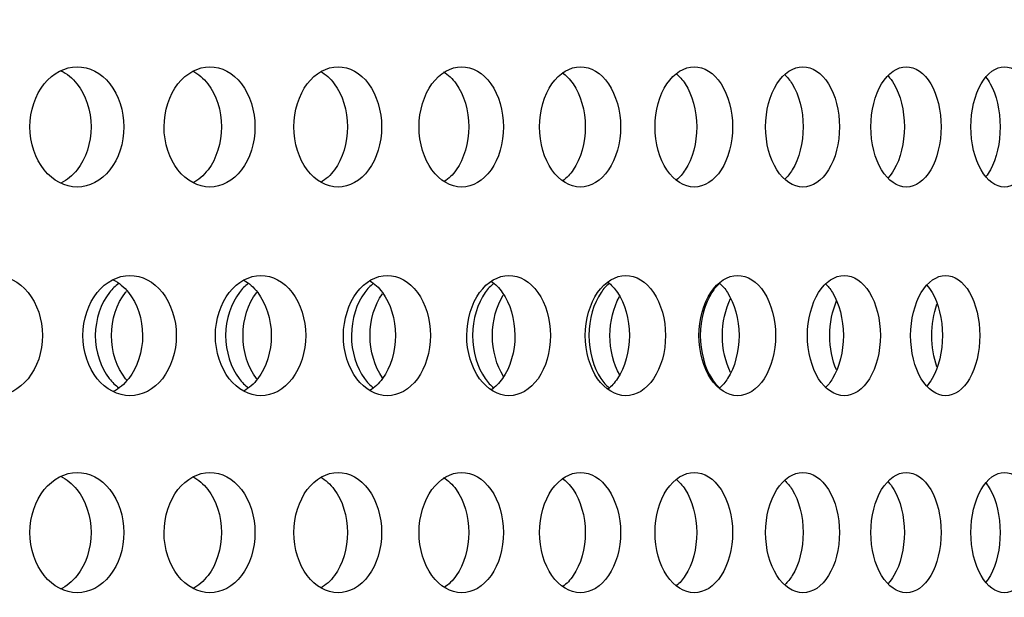
# Model space of a CAD drawing. Units: millimetres. Extents: x 0 to 291, y 0 to 204.
# Drawn here: x 185 to 189, y 145 to 148 of the extents above; entities that cross this region are included whole.
import ezdxf
from ezdxf.enums import TextEntityAlignment as Align

# ---------------------------------------------------------------- set-up
doc = ezdxf.new("R2010")
doc.units = ezdxf.units.MM
doc.layers.add('C-23MX-CHAPA_CUB', color=7, linetype='Continuous')
doc.layers.add('DIBUJO', color=7, linetype='Continuous')
doc.styles.add('SEACAD_Arial', font='arial.ttf')
doc.dimstyles.new('ISO', dxfattribs={"dimtxt": 3.125, "dimasz": 3.125, "dimexe": 1.5625, "dimexo": 0, "dimgap": 0.78125, "dimtad": 0, "dimlfac": 10, "dimtxsty": 'SEACAD_Arial', "dimblk1": '_SE_FILLED', "dimblk2": '_SE_FILLED', "dimsah": 1, "dimcen": 1.5625, "dimadec": 1, "dimazin": 0, "dimtfac": 0.5, "dimtmove": 1, "dimatfit": 3, "dimfxl": 1, "dimtolj": 1, "dimarcsym": 0})

# ---------------------------------------------------------------- blocks, each defined once
blk = doc.blocks.new('SE')
at = {"layer": 'C-23MX-CHAPA_CUB', "color": 7, "linetype": 'Continuous'}
for points, knots in [([(185.2093, 146.8859), (185.2587, 146.8859), (185.307, 146.911), (185.3779, 147.0007), (185.3992, 147.0656), (185.3992, 147.1962), (185.3781, 147.261), (185.3065, 147.3515), (185.2578, 147.376), (185.1601, 147.3758), (185.1107, 147.3505), (185.0389, 147.2616), (185.0166, 147.1969), (185.0165, 147.0654), (185.0388, 147.0005), (185.1108, 146.9111), (185.1599, 146.8859), (185.2093, 146.8859)], [0, 0, 0, 0, 0.125, 0.125, 0.25, 0.25, 0.375, 0.375, 0.5, 0.5, 0.625, 0.625, 0.75, 0.75, 0.875, 0.875, 1, 1, 1, 1]), ([(185.7497, 146.8859), (185.7975, 146.8859), (185.8442, 146.911), (185.9127, 147.0007), (185.9333, 147.0656), (185.9333, 147.1962), (185.9129, 147.261), (185.8436, 147.3515), (185.7966, 147.376), (185.7021, 147.3758), (185.6543, 147.3505), (185.5848, 147.2616), (185.5632, 147.1969), (185.5631, 147.0654), (185.5846, 147.0005), (185.6544, 146.9111), (185.7019, 146.8859), (185.7497, 146.8859)], [0, 0, 0, 0, 0.125, 0.125, 0.25, 0.25, 0.375, 0.375, 0.5, 0.5, 0.625, 0.625, 0.75, 0.75, 0.875, 0.875, 1, 1, 1, 1]), ([(186.2718, 146.8859), (186.318, 146.8859), (186.363, 146.911), (186.4291, 147.0007), (186.449, 147.0656), (186.449, 147.1962), (186.4293, 147.261), (186.3625, 147.3515), (186.317, 147.376), (186.2259, 147.3758), (186.1797, 147.3505), (186.1126, 147.2616), (186.0917, 147.1969), (186.0917, 147.0654), (186.1125, 147.0005), (186.1798, 146.9111), (186.2257, 146.8859), (186.2718, 146.8859)], [0, 0, 0, 0, 0.125, 0.125, 0.25, 0.25, 0.375, 0.375, 0.5, 0.5, 0.625, 0.625, 0.75, 0.75, 0.875, 0.875, 1, 1, 1, 1]), ([(186.775, 146.8859), (186.8194, 146.8859), (186.8628, 146.911), (186.9263, 147.0007), (186.9454, 147.0656), (186.9454, 147.1962), (186.9265, 147.261), (186.8622, 147.3515), (186.8186, 147.376), (186.7308, 147.3758), (186.6864, 147.3505), (186.6218, 147.2616), (186.6016, 147.1969), (186.6015, 147.0654), (186.6216, 147.0005), (186.6865, 146.9111), (186.7306, 146.8859), (186.775, 146.8859)], [0, 0, 0, 0, 0.125, 0.125, 0.25, 0.25, 0.375, 0.375, 0.5, 0.5, 0.625, 0.625, 0.75, 0.75, 0.875, 0.875, 1, 1, 1, 1]), ([(187.2587, 146.8859), (187.3013, 146.8859), (187.3428, 146.911), (187.4038, 147.0007), (187.4221, 147.0656), (187.4221, 147.1962), (187.404, 147.261), (187.3423, 147.3515), (187.3004, 147.376), (187.2162, 147.3758), (187.1735, 147.3505), (187.1115, 147.2616), (187.0922, 147.1969), (187.0921, 147.0654), (187.1114, 147.0005), (187.1737, 146.9111), (187.216, 146.8859), (187.2587, 146.8859)], [0, 0, 0, 0, 0.125, 0.125, 0.25, 0.25, 0.375, 0.375, 0.5, 0.5, 0.625, 0.625, 0.75, 0.75, 0.875, 0.875, 1, 1, 1, 1]), ([(187.7221, 146.8859), (187.7629, 146.8859), (187.8026, 146.911), (187.8609, 147.0007), (187.8784, 147.0656), (187.8784, 147.1962), (187.861, 147.261), (187.8022, 147.3515), (187.7621, 147.376), (187.6815, 147.3758), (187.6406, 147.3505), (187.5812, 147.2616), (187.5627, 147.1969), (187.5626, 147.0654), (187.5811, 147.0005), (187.6408, 146.9111), (187.6813, 146.8859), (187.7221, 146.8859)], [0, 0, 0, 0, 0.125, 0.125, 0.25, 0.25, 0.375, 0.375, 0.5, 0.5, 0.625, 0.625, 0.75, 0.75, 0.875, 0.875, 1, 1, 1, 1]), ([(188.1648, 146.8859), (188.2036, 146.8859), (188.2415, 146.911), (188.297, 147.0007), (188.3137, 147.0656), (188.3137, 147.1962), (188.2972, 147.261), (188.2411, 147.3515), (188.2029, 147.376), (188.126, 147.3758), (188.0871, 147.3505), (188.0304, 147.2616), (188.0127, 147.1969), (188.0126, 147.0654), (188.0303, 147.0005), (188.0872, 146.9111), (188.1259, 146.8859), (188.1648, 146.8859)], [0, 0, 0, 0, 0.125, 0.125, 0.25, 0.25, 0.375, 0.375, 0.5, 0.5, 0.625, 0.625, 0.75, 0.75, 0.875, 0.875, 1, 1, 1, 1]), ([(188.5861, 146.8859), (188.623, 146.8859), (188.659, 146.911), (188.7116, 147.0007), (188.7275, 147.0656), (188.7275, 147.1962), (188.7118, 147.261), (188.6585, 147.3515), (188.6223, 147.376), (188.5493, 147.3758), (188.5123, 147.3505), (188.4583, 147.2616), (188.4415, 147.1969), (188.4415, 147.0654), (188.4582, 147.0005), (188.5124, 146.9111), (188.5491, 146.8859), (188.5861, 146.8859)], [0, 0, 0, 0, 0.125, 0.125, 0.25, 0.25, 0.375, 0.375, 0.5, 0.5, 0.625, 0.625, 0.75, 0.75, 0.875, 0.875, 1, 1, 1, 1]), ([(188.9855, 146.8859), (189.0204, 146.8859), (189.0544, 146.911), (189.1042, 147.0007), (189.1191, 147.0656), (189.1191, 147.1962), (189.1043, 147.261), (189.054, 147.3515), (189.0197, 147.376), (188.9507, 147.3758), (188.9156, 147.3505), (188.8646, 147.2616), (188.8486, 147.1969), (188.8486, 147.0654), (188.8645, 147.0005), (188.9157, 146.9111), (188.9505, 146.8859), (188.9855, 146.8859)], [0, 0, 0, 0, 0.125, 0.125, 0.25, 0.25, 0.375, 0.375, 0.5, 0.5, 0.625, 0.625, 0.75, 0.75, 0.875, 0.875, 1, 1, 1, 1]), ([(185.143, 147.3598), (185.1672, 147.348), (185.1896, 147.33), (185.2436, 147.2623), (185.2655, 147.1976), (185.2658, 147.0661), (185.2444, 147.001), (185.1901, 146.9322), (185.1675, 146.9139), (185.143, 146.902)], [0.5593977, 0.5593977, 0.5593977, 0.5593977, 0.625, 0.625, 0.75, 0.75, 0.875, 0.875, 0.9414547, 0.9414547, 0.9414547, 0.9414547]), ([(185.68, 147.3589), (185.7027, 147.3471), (185.7238, 147.3295), (185.7756, 147.2623), (185.7967, 147.1976), (185.7971, 147.0661), (185.7763, 147.001), (185.7242, 146.9327), (185.7029, 146.9146), (185.6798, 146.9027)], [0.5609745, 0.5609745, 0.5609745, 0.5609745, 0.625, 0.625, 0.75, 0.75, 0.875, 0.875, 0.9400964, 0.9400964, 0.9400964, 0.9400964]), ([(186.2001, 147.3573), (186.2209, 147.3455), (186.2401, 147.3284), (186.2894, 147.2623), (186.3097, 147.1976), (186.3101, 147.0661), (186.29, 147.001), (186.2409, 146.9342), (186.2219, 146.9171), (186.2013, 146.9052)], [0.5638897, 0.5638897, 0.5638897, 0.5638897, 0.625, 0.625, 0.75, 0.75, 0.875, 0.875, 0.9357518, 0.9357518, 0.9357518, 0.9357518]), ([(186.7014, 147.3554), (186.7202, 147.3437), (186.7376, 147.3273), (186.7842, 147.2623), (186.8037, 147.1976), (186.804, 147.0661), (186.7848, 147.001), (186.7387, 146.9359), (186.7221, 146.9197), (186.704, 146.908)], [0.5670317, 0.5670317, 0.5670317, 0.5670317, 0.625, 0.625, 0.75, 0.75, 0.875, 0.875, 0.931077, 0.931077, 0.931077, 0.931077]), ([(187.1847, 147.3522), (187.2009, 147.3408), (187.2159, 147.3255), (187.2594, 147.2623), (187.2781, 147.1976), (187.2784, 147.0661), (187.26, 147.001), (187.217, 146.9377), (187.2027, 146.9227), (187.1871, 146.9113)], [0.5721187, 0.5721187, 0.5721187, 0.5721187, 0.625, 0.625, 0.75, 0.75, 0.875, 0.875, 0.9260273, 0.9260273, 0.9260273, 0.9260273]), ([(187.648, 147.3483), (187.6616, 147.3374), (187.6742, 147.3234), (187.7144, 147.2623), (187.7323, 147.1976), (187.7326, 147.0661), (187.715, 147.001), (187.6752, 146.9397), (187.6631, 146.926), (187.6501, 146.9151)], [0.5779073, 0.5779073, 0.5779073, 0.5779073, 0.625, 0.625, 0.75, 0.75, 0.875, 0.875, 0.9205518, 0.9205518, 0.9205518, 0.9205518]), ([(188.0909, 147.3434), (188.1018, 147.3333), (188.1119, 147.321), (188.1486, 147.2623), (188.1657, 147.1976), (188.166, 147.0661), (188.1492, 147.001), (188.1122, 146.9412), (188.1019, 146.9285), (188.0907, 146.9182)], [0.5846968, 0.5846968, 0.5846968, 0.5846968, 0.625, 0.625, 0.75, 0.75, 0.875, 0.875, 0.9163417, 0.9163417, 0.9163417, 0.9163417]), ([(188.5117, 147.3384), (188.5201, 147.3293), (188.528, 147.3187), (188.5615, 147.2623), (188.5777, 147.1976), (188.578, 147.0661), (188.5621, 147.001), (188.5286, 146.944), (188.5207, 146.9333), (188.5124, 146.9241)], [0.5911649, 0.5911649, 0.5911649, 0.5911649, 0.625, 0.625, 0.75, 0.75, 0.875, 0.875, 0.9087034, 0.9087034, 0.9087034, 0.9087034]), ([(188.9093, 147.3339), (188.9158, 147.3259), (188.922, 147.3168), (188.9526, 147.2623), (188.9679, 147.1976), (188.9681, 147.0661), (188.9531, 147.001), (188.9225, 146.9458), (188.9163, 146.9366), (188.9097, 146.9284)], [0.5966523, 0.5966523, 0.5966523, 0.5966523, 0.625, 0.625, 0.75, 0.75, 0.875, 0.875, 0.9035543, 0.9035543, 0.9035543, 0.9035543]), ([(184.8731, 146.0359), (184.9236, 146.0359), (184.973, 146.0607), (185.0459, 146.1503), (185.068, 146.2154), (185.068, 146.3465), (185.0461, 146.4114), (184.9725, 146.5017), (184.9226, 146.526), (184.8227, 146.5258), (184.7722, 146.5007), (184.6984, 146.4119), (184.6753, 146.3471), (184.6752, 146.2152), (184.6983, 146.1501), (184.7723, 146.0609), (184.8225, 146.0359), (184.8731, 146.0359)], [0, 0, 0, 0, 0.125, 0.125, 0.25, 0.25, 0.375, 0.375, 0.5, 0.5, 0.625, 0.625, 0.75, 0.75, 0.875, 0.875, 1, 1, 1, 1]), ([(185.4242, 146.0359), (185.4731, 146.0359), (185.521, 146.0607), (185.5915, 146.1503), (185.6129, 146.2154), (185.6129, 146.3465), (185.5917, 146.4114), (185.5204, 146.5017), (185.4722, 146.526), (185.3754, 146.5258), (185.3264, 146.5007), (185.2549, 146.4119), (185.2325, 146.3471), (185.2324, 146.2152), (185.2548, 146.1501), (185.3265, 146.0609), (185.3752, 146.0359), (185.4242, 146.0359)], [0, 0, 0, 0, 0.125, 0.125, 0.25, 0.25, 0.375, 0.375, 0.5, 0.5, 0.625, 0.625, 0.75, 0.75, 0.875, 0.875, 1, 1, 1, 1]), ([(185.9575, 146.0359), (186.0048, 146.0359), (186.051, 146.0607), (186.1191, 146.1503), (186.1398, 146.2154), (186.1398, 146.3465), (186.1193, 146.4114), (186.0505, 146.5017), (186.0038, 146.526), (185.9103, 146.5258), (185.8629, 146.5007), (185.7938, 146.4119), (185.7721, 146.3471), (185.772, 146.2152), (185.7936, 146.1501), (185.8631, 146.0609), (185.9101, 146.0359), (185.9575, 146.0359)], [0, 0, 0, 0, 0.125, 0.125, 0.25, 0.25, 0.375, 0.375, 0.5, 0.5, 0.625, 0.625, 0.75, 0.75, 0.875, 0.875, 1, 1, 1, 1]), ([(186.4722, 146.0359), (186.5178, 146.0359), (186.5624, 146.0607), (186.628, 146.1503), (186.6479, 146.2154), (186.6479, 146.3465), (186.6282, 146.4114), (186.5618, 146.5017), (186.5169, 146.526), (186.4267, 146.5258), (186.381, 146.5007), (186.3144, 146.4119), (186.2935, 146.3471), (186.2934, 146.2152), (186.3142, 146.1501), (186.3812, 146.0609), (186.4266, 146.0359), (186.4722, 146.0359)], [0, 0, 0, 0, 0.125, 0.125, 0.25, 0.25, 0.375, 0.375, 0.5, 0.5, 0.625, 0.625, 0.75, 0.75, 0.875, 0.875, 1, 1, 1, 1]), ([(186.9678, 146.0359), (187.0116, 146.0359), (187.0544, 146.0607), (187.1175, 146.1503), (187.1366, 146.2154), (187.1366, 146.3465), (187.1177, 146.4114), (187.0539, 146.5017), (187.0108, 146.526), (186.9241, 146.5258), (186.8801, 146.5007), (186.816, 146.4119), (186.7959, 146.3471), (186.7958, 146.2152), (186.8158, 146.1501), (186.8803, 146.0609), (186.9239, 146.0359), (186.9678, 146.0359)], [0, 0, 0, 0, 0.125, 0.125, 0.25, 0.25, 0.375, 0.375, 0.5, 0.5, 0.625, 0.625, 0.75, 0.75, 0.875, 0.875, 1, 1, 1, 1]), ([(187.4435, 146.0359), (187.4856, 146.0359), (187.5266, 146.0607), (187.587, 146.1503), (187.6053, 146.2154), (187.6053, 146.3465), (187.5872, 146.4114), (187.5261, 146.5017), (187.4847, 146.526), (187.4016, 146.5258), (187.3595, 146.5007), (187.298, 146.4119), (187.2787, 146.3471), (187.2786, 146.2152), (187.2978, 146.1501), (187.3596, 146.0609), (187.4015, 146.0359), (187.4435, 146.0359)], [0, 0, 0, 0, 0.125, 0.125, 0.25, 0.25, 0.375, 0.375, 0.5, 0.5, 0.625, 0.625, 0.75, 0.75, 0.875, 0.875, 1, 1, 1, 1]), ([(187.8989, 146.0359), (187.9391, 146.0359), (187.9782, 146.0607), (188.0359, 146.1503), (188.0533, 146.2154), (188.0533, 146.3465), (188.036, 146.4114), (187.9778, 146.5017), (187.9382, 146.526), (187.8588, 146.5258), (187.8186, 146.5007), (187.7597, 146.4119), (187.7412, 146.3471), (187.7411, 146.2152), (187.7596, 146.1501), (187.8187, 146.0609), (187.8587, 146.0359), (187.8989, 146.0359)], [0, 0, 0, 0, 0.125, 0.125, 0.25, 0.25, 0.375, 0.375, 0.5, 0.5, 0.625, 0.625, 0.75, 0.75, 0.875, 0.875, 1, 1, 1, 1]), ([(188.3332, 146.0359), (188.3714, 146.0359), (188.4087, 146.0607), (188.4636, 146.1503), (188.4802, 146.2154), (188.4802, 146.3465), (188.4637, 146.4114), (188.4083, 146.5017), (188.3707, 146.526), (188.2951, 146.5258), (188.2567, 146.5007), (188.2006, 146.4119), (188.183, 146.3471), (188.1829, 146.2152), (188.2005, 146.1501), (188.2568, 146.0609), (188.295, 146.0359), (188.3332, 146.0359)], [0, 0, 0, 0, 0.125, 0.125, 0.25, 0.25, 0.375, 0.375, 0.5, 0.5, 0.625, 0.625, 0.75, 0.75, 0.875, 0.875, 1, 1, 1, 1]), ([(188.7459, 146.0359), (188.7822, 146.0359), (188.8176, 146.0607), (188.8695, 146.1503), (188.8852, 146.2154), (188.8852, 146.3465), (188.8697, 146.4114), (188.8171, 146.5017), (188.7815, 146.526), (188.7098, 146.5258), (188.6734, 146.5007), (188.6201, 146.4119), (188.6034, 146.3471), (188.6033, 146.2152), (188.62, 146.1501), (188.6735, 146.0609), (188.7097, 146.0359), (188.7459, 146.0359)], [0, 0, 0, 0, 0.125, 0.125, 0.25, 0.25, 0.375, 0.375, 0.5, 0.5, 0.625, 0.625, 0.75, 0.75, 0.875, 0.875, 1, 1, 1, 1]), ([(185.3787, 146.4935), (185.3651, 146.4835), (185.3524, 146.4713), (185.3055, 146.4127), (185.2833, 146.3478), (185.2829, 146.216), (185.3047, 146.1506), (185.3519, 146.0909), (185.3651, 146.0782), (185.3793, 146.0679)], [0.5849387, 0.5849387, 0.5849387, 0.5849387, 0.625, 0.625, 0.75, 0.75, 0.875, 0.875, 0.916489, 0.916489, 0.916489, 0.916489]), ([(185.356, 146.5086), (185.379, 146.4969), (185.4003, 146.4795), (185.4535, 146.4127), (185.4754, 146.3478), (185.4758, 146.216), (185.4543, 146.1506), (185.4009, 146.0828), (185.3793, 146.065), (185.356, 146.0531)], [0.5617583, 0.5617583, 0.5617583, 0.5617583, 0.625, 0.625, 0.75, 0.75, 0.875, 0.875, 0.9391665, 0.9391665, 0.9391665, 0.9391665]), ([(185.9062, 146.4935), (185.893, 146.4835), (185.8807, 146.4713), (185.8355, 146.4127), (185.814, 146.3478), (185.8136, 146.216), (185.8347, 146.1506), (185.8803, 146.0909), (185.8931, 146.0782), (185.9067, 146.0679)], [0.5849387, 0.5849387, 0.5849387, 0.5849387, 0.625, 0.625, 0.75, 0.75, 0.875, 0.875, 0.916489, 0.916489, 0.916489, 0.916489]), ([(185.888, 146.5066), (185.9088, 146.4949), (185.928, 146.4782), (185.9784, 146.4127), (185.9996, 146.3478), (186, 146.216), (185.9792, 146.1506), (185.9286, 146.084), (185.9091, 146.0669), (185.8879, 146.0551)], [0.5652938, 0.5652938, 0.5652938, 0.5652938, 0.625, 0.625, 0.75, 0.75, 0.875, 0.875, 0.935645, 0.935645, 0.935645, 0.935645]), ([(186.4152, 146.4935), (186.4025, 146.4835), (186.3907, 146.4713), (186.347, 146.4127), (186.3264, 146.3478), (186.326, 146.216), (186.3463, 146.1506), (186.3903, 146.0909), (186.4026, 146.0782), (186.4157, 146.0679)], [0.5849387, 0.5849387, 0.5849387, 0.5849387, 0.625, 0.625, 0.75, 0.75, 0.875, 0.875, 0.916489, 0.916489, 0.916489, 0.916489]), ([(186.4015, 146.5043), (186.4201, 146.4928), (186.4373, 146.4769), (186.4849, 146.4127), (186.5052, 146.3478), (186.5056, 146.216), (186.4856, 146.1506), (186.4378, 146.0854), (186.4203, 146.0691), (186.4014, 146.0574)], [0.5690928, 0.5690928, 0.5690928, 0.5690928, 0.625, 0.625, 0.75, 0.75, 0.875, 0.875, 0.9318673, 0.9318673, 0.9318673, 0.9318673]), ([(186.9052, 146.4935), (186.893, 146.4835), (186.8816, 146.4713), (186.8396, 146.4127), (186.8197, 146.3478), (186.8194, 146.216), (186.8389, 146.1506), (186.8812, 146.0909), (186.893, 146.0782), (186.9057, 146.0679)], [0.5849387, 0.5849387, 0.5849387, 0.5849387, 0.625, 0.625, 0.75, 0.75, 0.875, 0.875, 0.916489, 0.916489, 0.916489, 0.916489]), ([(186.8959, 146.5017), (186.9122, 146.4904), (186.9274, 146.4754), (186.9721, 146.4127), (186.9916, 146.3478), (186.992, 146.216), (186.9728, 146.1506), (186.9279, 146.0869), (186.9125, 146.0715), (186.8958, 146.06)], [0.5731928, 0.5731928, 0.5731928, 0.5731928, 0.625, 0.625, 0.75, 0.75, 0.875, 0.875, 0.9277978, 0.9277978, 0.9277978, 0.9277978]), ([(187.3754, 146.4935), (187.3637, 146.4835), (187.3528, 146.4713), (187.3125, 146.4127), (187.2935, 146.3478), (187.2931, 146.216), (187.3119, 146.1506), (187.3524, 146.0909), (187.3637, 146.0782), (187.3758, 146.0679)], [0.5849387, 0.5849387, 0.5849387, 0.5849387, 0.625, 0.625, 0.75, 0.75, 0.875, 0.875, 0.916489, 0.916489, 0.916489, 0.916489]), ([(187.3705, 146.4987), (187.3846, 146.4878), (187.3977, 146.4738), (187.4395, 146.4127), (187.4582, 146.3478), (187.4585, 146.216), (187.4401, 146.1506), (187.3982, 146.0884), (187.3848, 146.074), (187.3703, 146.0629)], [0.577638, 0.577638, 0.577638, 0.577638, 0.625, 0.625, 0.75, 0.75, 0.875, 0.875, 0.9233948, 0.9233948, 0.9233948, 0.9233948]), ([(187.8252, 146.4935), (187.8141, 146.4835), (187.8036, 146.4713), (187.7652, 146.4127), (187.747, 146.3478), (187.7466, 146.216), (187.7646, 146.1506), (187.8033, 146.0909), (187.8141, 146.0782), (187.8257, 146.0679)], [0.5849387, 0.5849387, 0.5849387, 0.5849387, 0.625, 0.625, 0.75, 0.75, 0.875, 0.875, 0.916489, 0.916489, 0.916489, 0.916489]), ([(187.8267, 146.4935), (187.8379, 146.4835), (187.8483, 146.4713), (187.8864, 146.4127), (187.9043, 146.3478), (187.9047, 146.216), (187.8871, 146.1506), (187.8486, 146.0909), (187.8379, 146.0782), (187.8263, 146.0679)], [0.5849387, 0.5849387, 0.5849387, 0.5849387, 0.625, 0.625, 0.75, 0.75, 0.875, 0.875, 0.916489, 0.916489, 0.916489, 0.916489]), ([(188.2556, 146.4935), (188.2662, 146.4835), (188.2761, 146.4713), (188.3124, 146.4127), (188.3294, 146.3478), (188.3297, 146.216), (188.313, 146.1506), (188.2764, 146.0909), (188.2662, 146.0782), (188.2552, 146.0679)], [0.5849387, 0.5849387, 0.5849387, 0.5849387, 0.625, 0.625, 0.75, 0.75, 0.875, 0.875, 0.916489, 0.916489, 0.916489, 0.916489]), ([(188.6694, 146.4867), (188.6771, 146.4781), (188.6843, 146.4682), (188.7169, 146.4127), (188.733, 146.3478), (188.7333, 146.216), (188.7174, 146.1506), (188.6847, 146.0942), (188.6773, 146.0839), (188.6694, 146.0751)], [0.5936096, 0.5936096, 0.5936096, 0.5936096, 0.625, 0.625, 0.75, 0.75, 0.875, 0.875, 0.9073053, 0.9073053, 0.9073053, 0.9073053]), ([(185.4108, 146.0999), (185.4092, 146.1017), (185.4077, 146.1036), (185.3706, 146.1503), (185.3488, 146.2154), (185.3488, 146.3465), (185.3704, 146.4114), (185.4077, 146.4583), (185.4091, 146.46), (185.4105, 146.4616)], [0.119686, 0.119686, 0.119686, 0.119686, 0.125, 0.125, 0.25, 0.25, 0.375, 0.375, 0.379762, 0.379762, 0.379762, 0.379762]), ([(185.941, 146.1042), (185.9407, 146.1047), (185.9404, 146.1051), (185.9056, 146.1503), (185.8846, 146.2154), (185.8846, 146.3465), (185.9054, 146.4114), (185.9403, 146.4566), (185.9404, 146.4567), (185.9404, 146.4568)], [0.1238012, 0.1238012, 0.1238012, 0.1238012, 0.125, 0.125, 0.25, 0.25, 0.375, 0.375, 0.3752532, 0.3752532, 0.3752532, 0.3752532]), ([(186.4529, 146.109), (186.4212, 146.1537), (186.4019, 146.2171), (186.4019, 146.3441), (186.4206, 146.4067), (186.452, 146.4516)], [0.1282466, 0.1282466, 0.1282466, 0.1282466, 0.25, 0.25, 0.3705135, 0.3705135, 0.3705135, 0.3705135]), ([(186.9456, 146.1144), (186.9173, 146.1587), (186.9002, 146.2196), (186.9002, 146.3414), (186.9167, 146.4014), (186.9446, 146.4458)], [0.133071, 0.133071, 0.133071, 0.133071, 0.25, 0.25, 0.3653676, 0.3653676, 0.3653676, 0.3653676]), ([(187.4187, 146.1205), (187.3937, 146.1642), (187.3788, 146.2224), (187.3788, 146.3385), (187.3931, 146.3955), (187.4175, 146.4392)], [0.1383266, 0.1383266, 0.1383266, 0.1383266, 0.25, 0.25, 0.3597364, 0.3597364, 0.3597364, 0.3597364]), ([(187.8701, 146.1302), (187.8493, 146.1726), (187.837, 146.2266), (187.837, 146.3352), (187.8491, 146.3891), (187.8701, 146.4317)], [0.1463634, 0.1463634, 0.1463634, 0.1463634, 0.25, 0.25, 0.3535502, 0.3535502, 0.3535502, 0.3535502]), ([(188.3009, 146.1412), (188.284, 146.1818), (188.2742, 146.2312), (188.2742, 146.3315), (188.2843, 146.3816), (188.3018, 146.4227)], [0.1551717, 0.1551717, 0.1551717, 0.1551717, 0.25, 0.25, 0.3463893, 0.3463893, 0.3463893, 0.3463893]), ([(188.7107, 146.1539), (188.6975, 146.1918), (188.69, 146.2363), (188.69, 146.3257), (188.6975, 146.3703), (188.7108, 146.4084)], [0.1648263, 0.1648263, 0.1648263, 0.1648263, 0.25, 0.25, 0.3354997, 0.3354997, 0.3354997, 0.3354997]), ([(185.2093, 145.2333), (185.2587, 145.2333), (185.307, 145.2583), (185.3779, 145.348), (185.3992, 145.413), (185.3992, 145.5436), (185.3781, 145.6084), (185.3065, 145.6989), (185.2578, 145.7234), (185.1601, 145.7232), (185.1107, 145.6979), (185.0389, 145.6089), (185.0166, 145.5443), (185.0165, 145.4128), (185.0388, 145.3479), (185.1108, 145.2585), (185.1599, 145.2333), (185.2093, 145.2333)], [0, 0, 0, 0, 0.125, 0.125, 0.25, 0.25, 0.375, 0.375, 0.5, 0.5, 0.625, 0.625, 0.75, 0.75, 0.875, 0.875, 1, 1, 1, 1]), ([(185.7497, 145.2333), (185.7975, 145.2333), (185.8442, 145.2583), (185.9127, 145.348), (185.9333, 145.413), (185.9333, 145.5436), (185.9129, 145.6084), (185.8436, 145.6989), (185.7966, 145.7234), (185.7021, 145.7232), (185.6543, 145.6979), (185.5848, 145.6089), (185.5632, 145.5443), (185.5631, 145.4128), (185.5846, 145.3479), (185.6544, 145.2585), (185.7019, 145.2333), (185.7497, 145.2333)], [0, 0, 0, 0, 0.125, 0.125, 0.25, 0.25, 0.375, 0.375, 0.5, 0.5, 0.625, 0.625, 0.75, 0.75, 0.875, 0.875, 1, 1, 1, 1]), ([(186.2718, 145.2333), (186.318, 145.2333), (186.363, 145.2583), (186.4291, 145.348), (186.449, 145.413), (186.449, 145.5436), (186.4293, 145.6084), (186.3625, 145.6989), (186.317, 145.7234), (186.2259, 145.7232), (186.1797, 145.6979), (186.1126, 145.6089), (186.0917, 145.5443), (186.0917, 145.4128), (186.1125, 145.3479), (186.1798, 145.2585), (186.2257, 145.2333), (186.2718, 145.2333)], [0, 0, 0, 0, 0.125, 0.125, 0.25, 0.25, 0.375, 0.375, 0.5, 0.5, 0.625, 0.625, 0.75, 0.75, 0.875, 0.875, 1, 1, 1, 1]), ([(186.775, 145.2333), (186.8194, 145.2333), (186.8628, 145.2583), (186.9263, 145.348), (186.9454, 145.413), (186.9454, 145.5436), (186.9265, 145.6084), (186.8622, 145.6989), (186.8186, 145.7234), (186.7308, 145.7232), (186.6864, 145.6979), (186.6218, 145.6089), (186.6016, 145.5443), (186.6015, 145.4128), (186.6216, 145.3479), (186.6865, 145.2585), (186.7306, 145.2333), (186.775, 145.2333)], [0, 0, 0, 0, 0.125, 0.125, 0.25, 0.25, 0.375, 0.375, 0.5, 0.5, 0.625, 0.625, 0.75, 0.75, 0.875, 0.875, 1, 1, 1, 1]), ([(187.2587, 145.2333), (187.3013, 145.2333), (187.3428, 145.2583), (187.4038, 145.348), (187.4221, 145.413), (187.4221, 145.5436), (187.404, 145.6084), (187.3423, 145.6989), (187.3004, 145.7234), (187.2162, 145.7232), (187.1735, 145.6979), (187.1115, 145.6089), (187.0922, 145.5443), (187.0921, 145.4128), (187.1114, 145.3479), (187.1737, 145.2585), (187.216, 145.2333), (187.2587, 145.2333)], [0, 0, 0, 0, 0.125, 0.125, 0.25, 0.25, 0.375, 0.375, 0.5, 0.5, 0.625, 0.625, 0.75, 0.75, 0.875, 0.875, 1, 1, 1, 1]), ([(187.7221, 145.2333), (187.7629, 145.2333), (187.8026, 145.2583), (187.8609, 145.348), (187.8784, 145.413), (187.8784, 145.5436), (187.861, 145.6084), (187.8022, 145.6989), (187.7621, 145.7234), (187.6815, 145.7232), (187.6406, 145.6979), (187.5812, 145.6089), (187.5627, 145.5443), (187.5626, 145.4128), (187.5811, 145.3479), (187.6408, 145.2585), (187.6813, 145.2333), (187.7221, 145.2333)], [0, 0, 0, 0, 0.125, 0.125, 0.25, 0.25, 0.375, 0.375, 0.5, 0.5, 0.625, 0.625, 0.75, 0.75, 0.875, 0.875, 1, 1, 1, 1]), ([(188.1648, 145.2333), (188.2036, 145.2333), (188.2415, 145.2583), (188.297, 145.348), (188.3137, 145.413), (188.3137, 145.5436), (188.2972, 145.6084), (188.2411, 145.6989), (188.2029, 145.7234), (188.126, 145.7232), (188.0871, 145.6979), (188.0304, 145.6089), (188.0127, 145.5443), (188.0126, 145.4128), (188.0303, 145.3479), (188.0872, 145.2585), (188.1259, 145.2333), (188.1648, 145.2333)], [0, 0, 0, 0, 0.125, 0.125, 0.25, 0.25, 0.375, 0.375, 0.5, 0.5, 0.625, 0.625, 0.75, 0.75, 0.875, 0.875, 1, 1, 1, 1]), ([(188.5861, 145.2333), (188.623, 145.2333), (188.659, 145.2583), (188.7116, 145.348), (188.7275, 145.413), (188.7275, 145.5436), (188.7118, 145.6084), (188.6585, 145.6989), (188.6223, 145.7234), (188.5493, 145.7232), (188.5123, 145.6979), (188.4583, 145.6089), (188.4415, 145.5443), (188.4415, 145.4128), (188.4582, 145.3479), (188.5124, 145.2585), (188.5491, 145.2333), (188.5861, 145.2333)], [0, 0, 0, 0, 0.125, 0.125, 0.25, 0.25, 0.375, 0.375, 0.5, 0.5, 0.625, 0.625, 0.75, 0.75, 0.875, 0.875, 1, 1, 1, 1]), ([(188.9855, 145.2333), (189.0204, 145.2333), (189.0544, 145.2583), (189.1042, 145.348), (189.1191, 145.413), (189.1191, 145.5436), (189.1043, 145.6084), (189.054, 145.6989), (189.0197, 145.7234), (188.9507, 145.7232), (188.9156, 145.6979), (188.8646, 145.6089), (188.8486, 145.5443), (188.8486, 145.4128), (188.8645, 145.3479), (188.9157, 145.2585), (188.9505, 145.2333), (188.9855, 145.2333)], [0, 0, 0, 0, 0.125, 0.125, 0.25, 0.25, 0.375, 0.375, 0.5, 0.5, 0.625, 0.625, 0.75, 0.75, 0.875, 0.875, 1, 1, 1, 1]), ([(185.1418, 145.7077), (185.1664, 145.696), (185.1892, 145.6778), (185.2436, 145.6096), (185.2655, 145.5449), (185.2658, 145.4134), (185.2444, 145.3483), (185.1893, 145.2786), (185.1656, 145.2598), (185.14, 145.2479)], [0.5582569, 0.5582569, 0.5582569, 0.5582569, 0.625, 0.625, 0.75, 0.75, 0.875, 0.875, 0.9441495, 0.9441495, 0.9441495, 0.9441495]), ([(185.68, 145.7063), (185.7027, 145.6945), (185.7238, 145.6768), (185.7756, 145.6096), (185.7967, 145.5449), (185.7971, 145.4134), (185.7763, 145.3483), (185.7242, 145.2801), (185.7029, 145.262), (185.6798, 145.2501)], [0.5609745, 0.5609745, 0.5609745, 0.5609745, 0.625, 0.625, 0.75, 0.75, 0.875, 0.875, 0.9400964, 0.9400964, 0.9400964, 0.9400964]), ([(186.2001, 145.7046), (186.2209, 145.6929), (186.2401, 145.6758), (186.2894, 145.6096), (186.3097, 145.5449), (186.3101, 145.4134), (186.29, 145.3483), (186.2409, 145.2816), (186.2219, 145.2644), (186.2013, 145.2525)], [0.5638897, 0.5638897, 0.5638897, 0.5638897, 0.625, 0.625, 0.75, 0.75, 0.875, 0.875, 0.9357518, 0.9357518, 0.9357518, 0.9357518]), ([(186.7014, 145.7028), (186.7202, 145.6911), (186.7376, 145.6747), (186.7842, 145.6096), (186.8037, 145.5449), (186.804, 145.4134), (186.7848, 145.3483), (186.7387, 145.2833), (186.7221, 145.2671), (186.704, 145.2554)], [0.5670317, 0.5670317, 0.5670317, 0.5670317, 0.625, 0.625, 0.75, 0.75, 0.875, 0.875, 0.931077, 0.931077, 0.931077, 0.931077]), ([(187.1847, 145.6996), (187.2009, 145.6882), (187.2159, 145.6729), (187.2594, 145.6096), (187.2781, 145.5449), (187.2784, 145.4134), (187.26, 145.3483), (187.217, 145.2851), (187.2027, 145.2701), (187.1871, 145.2587)], [0.5721187, 0.5721187, 0.5721187, 0.5721187, 0.625, 0.625, 0.75, 0.75, 0.875, 0.875, 0.9260273, 0.9260273, 0.9260273, 0.9260273]), ([(187.648, 145.6957), (187.6616, 145.6848), (187.6742, 145.6708), (187.7144, 145.6096), (187.7323, 145.5449), (187.7326, 145.4134), (187.715, 145.3483), (187.6752, 145.2871), (187.6631, 145.2733), (187.6501, 145.2624)], [0.5779073, 0.5779073, 0.5779073, 0.5779073, 0.625, 0.625, 0.75, 0.75, 0.875, 0.875, 0.9205518, 0.9205518, 0.9205518, 0.9205518]), ([(188.0905, 145.6911), (188.1015, 145.681), (188.1117, 145.6686), (188.1486, 145.6096), (188.1657, 145.5449), (188.166, 145.4134), (188.1492, 145.3483), (188.1126, 145.2892), (188.1027, 145.277), (188.0922, 145.2669)], [0.5842307, 0.5842307, 0.5842307, 0.5842307, 0.625, 0.625, 0.75, 0.75, 0.875, 0.875, 0.9145921, 0.9145921, 0.9145921, 0.9145921]), ([(188.5117, 145.6858), (188.5201, 145.6767), (188.528, 145.6661), (188.5615, 145.6096), (188.5777, 145.5449), (188.578, 145.4134), (188.5621, 145.3483), (188.5286, 145.2913), (188.5207, 145.2807), (188.5124, 145.2715)], [0.5911649, 0.5911649, 0.5911649, 0.5911649, 0.625, 0.625, 0.75, 0.75, 0.875, 0.875, 0.9087034, 0.9087034, 0.9087034, 0.9087034]), ([(188.9106, 145.6796), (188.9166, 145.672), (188.9223, 145.6635), (188.9526, 145.6096), (188.9679, 145.5449), (188.9681, 145.4134), (188.9531, 145.3483), (188.9226, 145.2935), (188.9166, 145.2845), (188.9103, 145.2766)], [0.5985512, 0.5985512, 0.5985512, 0.5985512, 0.625, 0.625, 0.75, 0.75, 0.875, 0.875, 0.9026777, 0.9026777, 0.9026777, 0.9026777])]:
    blk.add_open_spline(points, degree=3, knots=knots, dxfattribs=at)
blk = doc.blocks.new('DMBLK11')
at = {"layer": 'DIBUJO', "linetype": 'Continuous'}
for points in [[(172.1496, 179.4161), (169.0246, 178.8953), (172.1496, 178.3745)], [(189.9496, 179.4161), (189.9496, 178.3745), (193.0746, 178.8953)]]:
    blk.add_hatch(color=7, dxfattribs=at).paths.add_polyline_path(points)
at = {"layer": 'DIBUJO', "color": 7, "linetype": 'Continuous'}
for p, q in [((169.0246, 138.1546), (169.0246, 180.4578)), ((193.0746, 172.1046), (193.0746, 180.4578)), ((169.0246, 178.8953), (176.2874, 178.8953)), ((185.8118, 178.8953), (193.0746, 178.8953))]:
    blk.add_line(p, q, dxfattribs=at)
at = {"layer": 'DIBUJO', "color": 7, "linetype": 'Continuous', "style": 'SEACAD_Arial'}
blk.add_text('240', height=3.125, dxfattribs=at).set_placement((177.3811, 180.4578), align=Align.TOP_LEFT)
blk = doc.blocks.new('_SE_FILLED')
at = {"color": 0}
blk.add_line((0, 0), (-1, 0), dxfattribs=at)
blk.add_solid([(0, 0), (-1, -0.1665), (-1, 0.1665), (0, 0)], dxfattribs=at)

msp = doc.modelspace()

# ---------------------------------------------------------------- block references
at = {"layer": 'DIBUJO'}
msp.add_blockref('SE', (0, 0), dxfattribs=at)

# ---------------------------------------------------------------- dimensions: what is measured, and where the dimension line sits
at = {"layer": 'DIBUJO', "color": 7, "linetype": 'Continuous'}
dim = msp.add_linear_dim(base=(193.0745949477, 178.8952941873), p1=(169.0245949477, 138.1545993366), p2=(193.0745949477, 172.1045993366), text='\\A1;<>\\Pfondo total', dimstyle='ISO', override={"dimdec": 0, "dimtmove": 0, "dimtolj": 0}, dxfattribs=at)
dim.commit()
dim.dimension.update_dxf_attribs({"geometry": 'DMBLK11', "text_midpoint": (181.0495945438, 178.8952941873), "dimtype": 160})

doc.saveas('drawing.dxf')
